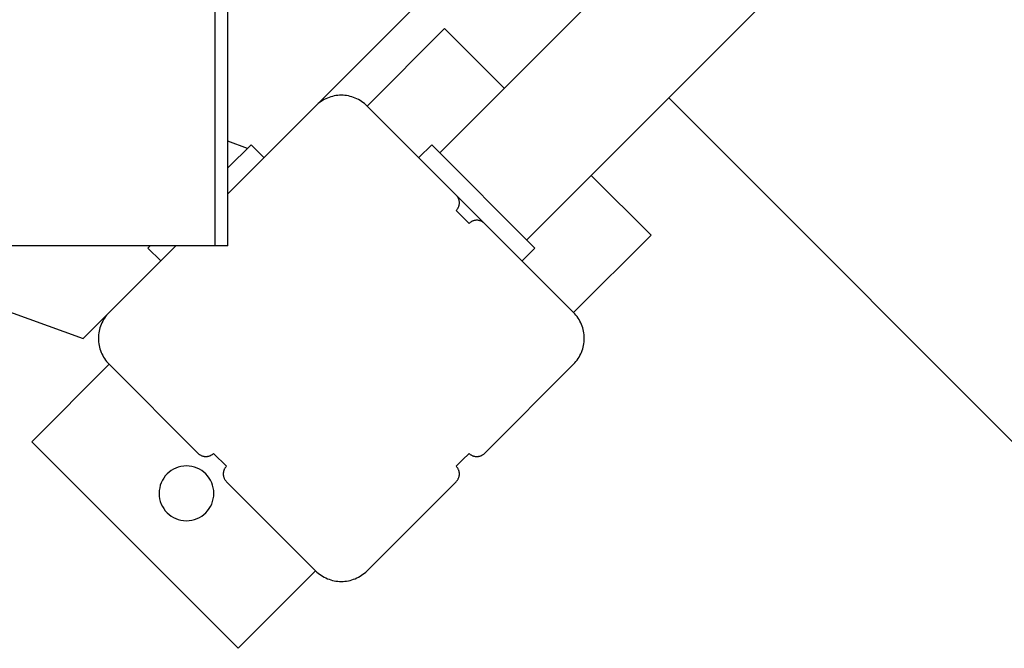
# Model space of a CAD drawing. Extents: x -45.5 to 45.5, y -78.1 to 20.3.
# Drawn here: x 5.4 to 8.1, y -16.8 to -15.1 of the extents above; entities that cross this region are included whole.
import ezdxf

# ---------------------------------------------------------------- set-up
doc = ezdxf.new("R2010")
doc.units = 0
doc.layers.get('0').update_dxf_attribs({"linetype": 'CONTINUOUS'})

msp = doc.modelspace()

# ---------------------------------------------------------------- linework, layer by layer
at = {"color": 0}
for points in [[(5.9698, -15.6783), (5.9698, -2.6783)], [(5.9698, -15.6783), (5.9698, -2.6783)], [(5.9698, -15.6783), (5.9698, -2.6783)], [(5.9698, -15.6783), (5.9698, -2.6783)], [(5.9698, -15.6783), (5.9698, -2.6783)], [(5.9698, -15.6783), (5.9698, -2.6783)], [(5.9698, -15.6783), (5.9698, -2.6783)], [(5.9698, -15.6783), (5.9698, -2.6783)], [(5.9698, -15.6783), (5.9698, -2.6783)], [(5.9698, -15.6783), (5.9698, -2.6783)], [(5.9698, -15.6783), (5.9698, -2.6783)], [(5.9698, -15.6783), (5.9698, -2.6783)], [(5.9698, -15.6783), (5.9698, -2.6783)], [(5.9698, -15.6783), (5.9698, -2.6783)], [(5.9698, -15.6783), (5.9698, -2.6783)], [(5.9698, -15.6783), (5.9698, -2.6783)], [(5.9698, -15.6783), (5.9698, -2.6783)], [(5.9698, -15.6783), (5.9698, -2.6783)], [(5.9698, -15.6783), (5.9698, -2.6783)], [(5.9698, -15.6783), (5.9698, -2.6783)], [(5.9698, -15.6783), (5.9698, -2.6783)], [(6.0045, -15.6783), (6.0045, -2.6783)], [(6.0045, -15.6783), (6.0045, -2.6783)], [(6.0045, -15.6783), (6.0045, -2.6783)], [(6.0045, -15.6783), (6.0045, -2.6783)], [(6.0045, -15.6783), (6.0045, -2.6783)], [(6.0045, -15.6783), (6.0045, -2.6783)], [(6.0045, -15.6783), (6.0045, -2.6783)], [(6.0045, -15.6783), (6.0045, -2.6783)], [(6.0045, -15.6783), (6.0045, -2.6783)], [(6.0045, -15.6783), (6.0045, -2.6783)], [(6.0045, -15.6783), (6.0045, -2.6783)], [(6.0045, -15.6783), (6.0045, -2.6783)], [(6.0045, -15.6783), (6.0045, -2.6783)], [(6.0045, -15.6783), (6.0045, -2.6783)], [(6.0045, -15.6783), (6.0045, -2.6783)], [(6.0045, -15.6783), (6.0045, -2.6783)], [(6.0045, -15.6783), (6.0045, -2.6783)], [(6.0045, -15.6783), (6.0045, -2.6783)], [(6.0045, -15.6783), (6.0045, -2.6783)], [(6.0045, -15.6783), (6.0045, -2.6783)], [(6.0045, -15.6783), (6.0045, -2.6783)], [(6.2446, -15.2954), (12.7499, -8.79)], [(6.2446, -15.2954), (12.7499, -8.79)], [(6.2446, -15.2954), (12.7499, -8.79)], [(6.2446, -15.2954), (12.7499, -8.79)], [(6.2446, -15.2954), (12.7499, -8.79)], [(6.2446, -15.2954), (12.7499, -8.79)], [(6.2446, -15.2954), (12.7499, -8.79)], [(6.2446, -15.2954), (12.7499, -8.79)], [(6.2446, -15.2954), (12.7499, -8.79)], [(6.2446, -15.2954), (12.7499, -8.79)], [(6.2446, -15.2954), (12.7499, -8.79)], [(6.2446, -15.2954), (12.7499, -8.79)], [(6.2446, -15.2954), (12.7499, -8.79)], [(6.2446, -15.2954), (12.7499, -8.79)], [(6.2446, -15.2954), (12.7499, -8.79)], [(6.2446, -15.2954), (12.7499, -8.79)], [(6.2446, -15.2954), (12.7499, -8.79)], [(6.2446, -15.2954), (12.7499, -8.79)], [(6.2446, -15.2954), (12.7499, -8.79)], [(6.2446, -15.2954), (12.7499, -8.79)], [(6.2446, -15.2954), (12.7499, -8.79)], [(6.5851, -15.4237), (12.8783, -9.1305)], [(6.5851, -15.4237), (12.8783, -9.1305)], [(6.5851, -15.4237), (12.8783, -9.1305)], [(6.5851, -15.4237), (12.8783, -9.1305)], [(6.5851, -15.4237), (12.8783, -9.1305)], [(6.5851, -15.4237), (12.8783, -9.1305)], [(6.5851, -15.4237), (12.8783, -9.1305)], [(6.5851, -15.4237), (12.8783, -9.1305)], [(6.5851, -15.4237), (12.8783, -9.1305)], [(6.5851, -15.4237), (12.8783, -9.1305)], [(6.5851, -15.4237), (12.8783, -9.1305)], [(6.5851, -15.4237), (12.8783, -9.1305)], [(6.5851, -15.4237), (12.8783, -9.1305)], [(6.5851, -15.4237), (12.8783, -9.1305)], [(6.5851, -15.4237), (12.8783, -9.1305)], [(6.5851, -15.4237), (12.8783, -9.1305)], [(6.5851, -15.4237), (12.8783, -9.1305)], [(6.5851, -15.4237), (12.8783, -9.1305)], [(6.5851, -15.4237), (12.8783, -9.1305)], [(6.5851, -15.4237), (12.8783, -9.1305)], [(6.5851, -15.4237), (12.8783, -9.1305)], [(6.8234, -15.662), (13.1166, -9.3688)], [(6.8234, -15.662), (13.1166, -9.3688)], [(6.8234, -15.662), (13.1166, -9.3688)], [(6.8234, -15.662), (13.1166, -9.3688)], [(6.8234, -15.662), (13.1166, -9.3688)], [(6.8234, -15.662), (13.1166, -9.3688)], [(6.8234, -15.662), (13.1166, -9.3688)], [(6.8234, -15.662), (13.1166, -9.3688)], [(6.8234, -15.662), (13.1166, -9.3688)], [(6.8234, -15.662), (13.1166, -9.3688)], [(6.8234, -15.662), (13.1166, -9.3688)], [(6.8234, -15.662), (13.1166, -9.3688)], [(6.8234, -15.662), (13.1166, -9.3688)], [(6.8234, -15.662), (13.1166, -9.3688)], [(6.8234, -15.662), (13.1166, -9.3688)], [(6.8234, -15.662), (13.1166, -9.3688)], [(6.8234, -15.662), (13.1166, -9.3688)], [(6.8234, -15.662), (13.1166, -9.3688)], [(6.8234, -15.662), (13.1166, -9.3688)], [(6.8234, -15.662), (13.1166, -9.3688)], [(6.8234, -15.662), (13.1166, -9.3688)], [(6.5982, -15.0833), (6.386, -15.2954)], [(6.5982, -15.0833), (6.386, -15.2954)], [(6.5982, -15.0833), (6.386, -15.2954)], [(6.5982, -15.0833), (6.386, -15.2954)], [(6.5982, -15.0833), (6.386, -15.2954)], [(6.5982, -15.0833), (6.386, -15.2954)], [(6.5982, -15.0833), (6.386, -15.2954)], [(6.5982, -15.0833), (6.386, -15.2954)], [(6.5982, -15.0833), (6.386, -15.2954)], [(6.5982, -15.0833), (6.386, -15.2954)], [(6.5982, -15.0833), (6.386, -15.2954)], [(6.5982, -15.0833), (6.386, -15.2954)], [(6.5982, -15.0833), (6.386, -15.2954)], [(6.5982, -15.0833), (6.386, -15.2954)], [(6.5982, -15.0833), (6.386, -15.2954)], [(6.5982, -15.0833), (6.386, -15.2954)], [(6.5982, -15.0833), (6.386, -15.2954)], [(6.5982, -15.0833), (6.386, -15.2954)], [(6.5982, -15.0833), (6.386, -15.2954)], [(6.5982, -15.0833), (6.386, -15.2954)], [(6.5982, -15.0833), (6.386, -15.2954)], [(6.5982, -15.0833), (6.5982, -15.0833)], [(6.5982, -15.0833), (6.7619, -15.247)], [(6.5982, -15.0833), (6.7619, -15.247)], [(6.5982, -15.0833), (6.7619, -15.247)], [(6.5982, -15.0833), (6.7619, -15.247)], [(6.5982, -15.0833), (6.7619, -15.247)], [(6.5982, -15.0833), (6.7619, -15.247)], [(6.5982, -15.0833), (6.7619, -15.247)], [(6.5982, -15.0833), (6.7619, -15.247)], [(6.5982, -15.0833), (6.7619, -15.247)], [(6.5982, -15.0833), (6.7619, -15.247)], [(6.5982, -15.0833), (6.7619, -15.247)], [(6.5982, -15.0833), (6.7619, -15.247)], [(6.5982, -15.0833), (6.7619, -15.247)], [(6.5982, -15.0833), (6.7619, -15.247)], [(6.5982, -15.0833), (6.7619, -15.247)], [(6.5982, -15.0833), (6.7619, -15.247)], [(6.5982, -15.0833), (6.7619, -15.247)], [(6.5982, -15.0833), (6.7619, -15.247)], [(6.5982, -15.0833), (6.7619, -15.247)], [(6.5982, -15.0833), (6.7619, -15.247)], [(6.5982, -15.0833), (6.7619, -15.247)], [(6.5982, -15.0833), (6.5982, -15.0833)], [(6.386, -15.2954), (6.386, -15.2954), (6.3822, -15.2919), (6.3785, -15.2887), (6.3745, -15.2856), (6.3706, -15.2828), (6.3664, -15.2801), (6.3622, -15.2777), (6.3578, -15.2755), (6.3535, -15.2736), (6.3488, -15.2717), (6.3442, -15.2702), (6.3394, -15.2689), (6.3348, -15.2679), (6.3298, -15.267), (6.325, -15.2665), (6.3201, -15.2661), (6.3153, -15.2661), (6.3153, -15.2661), (6.3102, -15.2661), (6.3053, -15.2665), (6.3004, -15.267), (6.2956, -15.2679), (6.2908, -15.2689), (6.2861, -15.2702), (6.2815, -15.2717), (6.277, -15.2736), (6.2725, -15.2755), (6.2681, -15.2777), (6.2639, -15.2801), (6.2598, -15.2828), (6.2557, -15.2856), (6.2518, -15.2887), (6.2481, -15.2919), (6.2446, -15.2954)], [(6.7619, -15.247), (6.7619, -15.247)], [(6.0045, -15.5355), (6.2446, -15.2954)], [(6.0045, -15.5355), (6.2446, -15.2954)], [(6.0045, -15.5355), (6.2446, -15.2954)], [(6.0045, -15.5355), (6.2446, -15.2954)], [(6.0045, -15.5355), (6.2446, -15.2954)], [(6.0045, -15.5355), (6.2446, -15.2954)], [(6.0045, -15.5355), (6.2446, -15.2954)], [(6.0045, -15.5355), (6.2446, -15.2954)], [(6.0045, -15.5355), (6.2446, -15.2954)], [(6.0045, -15.5355), (6.2446, -15.2954)], [(6.0045, -15.5355), (6.2446, -15.2954)], [(6.0045, -15.5355), (6.2446, -15.2954)], [(6.0045, -15.5355), (6.2446, -15.2954)], [(6.0045, -15.5355), (6.2446, -15.2954)], [(6.0045, -15.5355), (6.2446, -15.2954)], [(6.0045, -15.5355), (6.2446, -15.2954)], [(6.0045, -15.5355), (6.2446, -15.2954)], [(6.0045, -15.5355), (6.2446, -15.2954)], [(6.0045, -15.5355), (6.2446, -15.2954)], [(6.0045, -15.5355), (6.2446, -15.2954)], [(6.0045, -15.5355), (6.2446, -15.2954)], [(6.2446, -15.2954), (6.2446, -15.2954)], [(6.2446, -15.2954), (6.2446, -15.2954)], [(6.386, -15.2954), (6.386, -15.2954)], [(6.386, -15.2954), (6.63, -15.5394)], [(6.386, -15.2954), (6.63, -15.5394)], [(6.386, -15.2954), (6.63, -15.5394)], [(6.386, -15.2954), (6.63, -15.5394)], [(6.386, -15.2954), (6.63, -15.5394)], [(6.386, -15.2954), (6.63, -15.5394)], [(6.386, -15.2954), (6.63, -15.5394)], [(6.386, -15.2954), (6.63, -15.5394)], [(6.386, -15.2954), (6.63, -15.5394)], [(6.386, -15.2954), (6.63, -15.5394)], [(6.386, -15.2954), (6.63, -15.5394)], [(6.386, -15.2954), (6.63, -15.5394)], [(6.386, -15.2954), (6.63, -15.5394)], [(6.386, -15.2954), (6.63, -15.5394)], [(6.386, -15.2954), (6.63, -15.5394)], [(6.386, -15.2954), (6.63, -15.5394)], [(6.386, -15.2954), (6.63, -15.5394)], [(6.386, -15.2954), (6.63, -15.5394)], [(6.386, -15.2954), (6.63, -15.5394)], [(6.386, -15.2954), (6.63, -15.5394)], [(6.386, -15.2954), (6.63, -15.5394)], [(6.386, -15.2954), (6.386, -15.2954)], [(7.2123, -15.2731), (7.2123, -15.2731)], [(7.2123, -15.2731), (8.3215, -16.3824)], [(7.2123, -15.2731), (8.3215, -16.3824)], [(7.2123, -15.2731), (8.3215, -16.3824)], [(7.2123, -15.2731), (8.3215, -16.3824)], [(7.2123, -15.2731), (8.3215, -16.3824)], [(7.2123, -15.2731), (8.3215, -16.3824)], [(7.2123, -15.2731), (8.3215, -16.3824)], [(7.2123, -15.2731), (8.3215, -16.3824)], [(7.2123, -15.2731), (8.3215, -16.3824)], [(7.2123, -15.2731), (8.3215, -16.3824)], [(7.2123, -15.2731), (8.3215, -16.3824)], [(7.2123, -15.2731), (8.3215, -16.3824)], [(7.2123, -15.2731), (8.3215, -16.3824)], [(7.2123, -15.2731), (8.3215, -16.3824)], [(7.2123, -15.2731), (8.3215, -16.3824)], [(7.2123, -15.2731), (8.3215, -16.3824)], [(7.2123, -15.2731), (8.3215, -16.3824)], [(7.2123, -15.2731), (8.3215, -16.3824)], [(7.2123, -15.2731), (8.3215, -16.3824)], [(7.2123, -15.2731), (8.3215, -16.3824)], [(7.2123, -15.2731), (8.3215, -16.3824)], [(6.0045, -15.392), (6.0045, -15.392)], [(6.0578, -15.4114), (6.0045, -15.392)], [(6.0578, -15.4114), (6.0045, -15.392)], [(6.0578, -15.4114), (6.0045, -15.392)], [(6.0578, -15.4114), (6.0045, -15.392)], [(6.0578, -15.4114), (6.0045, -15.392)], [(6.0578, -15.4114), (6.0045, -15.392)], [(6.0578, -15.4114), (6.0045, -15.392)], [(6.0578, -15.4114), (6.0045, -15.392)], [(6.0578, -15.4114), (6.0045, -15.392)], [(6.0578, -15.4114), (6.0045, -15.392)], [(6.0578, -15.4114), (6.0045, -15.392)], [(6.0578, -15.4114), (6.0045, -15.392)], [(6.0578, -15.4114), (6.0045, -15.392)], [(6.0578, -15.4114), (6.0045, -15.392)], [(6.0578, -15.4114), (6.0045, -15.392)], [(6.0578, -15.4114), (6.0045, -15.392)], [(6.0578, -15.4114), (6.0045, -15.392)], [(6.0578, -15.4114), (6.0045, -15.392)], [(6.0578, -15.4114), (6.0045, -15.392)], [(6.0578, -15.4114), (6.0045, -15.392)], [(6.0578, -15.4114), (6.0045, -15.392)], [(6.0678, -15.4015), (6.0045, -15.4648)], [(6.0678, -15.4015), (6.0045, -15.4648)], [(6.0678, -15.4015), (6.0045, -15.4648)], [(6.0678, -15.4015), (6.0045, -15.4648)], [(6.0678, -15.4015), (6.0045, -15.4648)], [(6.0678, -15.4015), (6.0045, -15.4648)], [(6.0678, -15.4015), (6.0045, -15.4648)], [(6.0678, -15.4015), (6.0045, -15.4648)], [(6.0678, -15.4015), (6.0045, -15.4648)], [(6.0678, -15.4015), (6.0045, -15.4648)], [(6.0678, -15.4015), (6.0045, -15.4648)], [(6.0678, -15.4015), (6.0045, -15.4648)], [(6.0678, -15.4015), (6.0045, -15.4648)], [(6.0678, -15.4015), (6.0045, -15.4648)], [(6.0678, -15.4015), (6.0045, -15.4648)], [(6.0678, -15.4015), (6.0045, -15.4648)], [(6.0678, -15.4015), (6.0045, -15.4648)], [(6.0678, -15.4015), (6.0045, -15.4648)], [(6.0678, -15.4015), (6.0045, -15.4648)], [(6.0678, -15.4015), (6.0045, -15.4648)], [(6.0678, -15.4015), (6.0045, -15.4648)], [(6.0678, -15.4015), (6.0678, -15.4015)], [(6.0678, -15.4015), (6.1032, -15.4368)], [(6.0678, -15.4015), (6.1032, -15.4368)], [(6.0678, -15.4015), (6.1032, -15.4368)], [(6.0678, -15.4015), (6.1032, -15.4368)], [(6.0678, -15.4015), (6.1032, -15.4368)], [(6.0678, -15.4015), (6.1032, -15.4368)], [(6.0678, -15.4015), (6.1032, -15.4368)], [(6.0678, -15.4015), (6.1032, -15.4368)], [(6.0678, -15.4015), (6.1032, -15.4368)], [(6.0678, -15.4015), (6.1032, -15.4368)], [(6.0678, -15.4015), (6.1032, -15.4368)], [(6.0678, -15.4015), (6.1032, -15.4368)], [(6.0678, -15.4015), (6.1032, -15.4368)], [(6.0678, -15.4015), (6.1032, -15.4368)], [(6.0678, -15.4015), (6.1032, -15.4368)], [(6.0678, -15.4015), (6.1032, -15.4368)], [(6.0678, -15.4015), (6.1032, -15.4368)], [(6.0678, -15.4015), (6.1032, -15.4368)], [(6.0678, -15.4015), (6.1032, -15.4368)], [(6.0678, -15.4015), (6.1032, -15.4368)], [(6.0678, -15.4015), (6.1032, -15.4368)], [(6.0678, -15.4015), (6.0678, -15.4015)], [(6.5274, -15.4368), (6.5628, -15.4015)], [(6.5274, -15.4368), (6.5628, -15.4015)], [(6.5274, -15.4368), (6.5628, -15.4015)], [(6.5274, -15.4368), (6.5628, -15.4015)], [(6.5274, -15.4368), (6.5628, -15.4015)], [(6.5274, -15.4368), (6.5628, -15.4015)], [(6.5274, -15.4368), (6.5628, -15.4015)], [(6.5274, -15.4368), (6.5628, -15.4015)], [(6.5274, -15.4368), (6.5628, -15.4015)], [(6.5274, -15.4368), (6.5628, -15.4015)], [(6.5274, -15.4368), (6.5628, -15.4015)], [(6.5274, -15.4368), (6.5628, -15.4015)], [(6.5274, -15.4368), (6.5628, -15.4015)], [(6.5274, -15.4368), (6.5628, -15.4015)], [(6.5274, -15.4368), (6.5628, -15.4015)], [(6.5274, -15.4368), (6.5628, -15.4015)], [(6.5274, -15.4368), (6.5628, -15.4015)], [(6.5274, -15.4368), (6.5628, -15.4015)], [(6.5274, -15.4368), (6.5628, -15.4015)], [(6.5274, -15.4368), (6.5628, -15.4015)], [(6.5274, -15.4368), (6.5628, -15.4015)], [(6.5628, -15.4015), (6.5628, -15.4015)], [(6.5628, -15.4015), (6.5628, -15.4015)], [(6.8456, -15.6843), (6.5628, -15.4015)], [(6.8456, -15.6843), (6.5628, -15.4015)], [(6.8456, -15.6843), (6.5628, -15.4015)], [(6.8456, -15.6843), (6.5628, -15.4015)], [(6.8456, -15.6843), (6.5628, -15.4015)], [(6.8456, -15.6843), (6.5628, -15.4015)], [(6.8456, -15.6843), (6.5628, -15.4015)], [(6.8456, -15.6843), (6.5628, -15.4015)], [(6.8456, -15.6843), (6.5628, -15.4015)], [(6.8456, -15.6843), (6.5628, -15.4015)], [(6.8456, -15.6843), (6.5628, -15.4015)], [(6.8456, -15.6843), (6.5628, -15.4015)], [(6.8456, -15.6843), (6.5628, -15.4015)], [(6.8456, -15.6843), (6.5628, -15.4015)], [(6.8456, -15.6843), (6.5628, -15.4015)], [(6.8456, -15.6843), (6.5628, -15.4015)], [(6.8456, -15.6843), (6.5628, -15.4015)], [(6.8456, -15.6843), (6.5628, -15.4015)], [(6.8456, -15.6843), (6.5628, -15.4015)], [(6.8456, -15.6843), (6.5628, -15.4015)], [(6.8456, -15.6843), (6.5628, -15.4015)], [(6.0578, -15.4114), (6.0578, -15.4114)], [(6.5851, -15.4237), (6.5851, -15.4237)], [(6.1032, -15.4368), (6.1032, -15.4368)], [(6.5274, -15.4368), (6.5274, -15.4368)], [(6.0045, -15.4648), (6.0045, -15.4648)], [(7.0001, -15.4853), (7.0001, -15.4853)], [(7.0001, -15.4853), (7.1638, -15.649)], [(7.0001, -15.4853), (7.1638, -15.649)], [(7.0001, -15.4853), (7.1638, -15.649)], [(7.0001, -15.4853), (7.1638, -15.649)], [(7.0001, -15.4853), (7.1638, -15.649)], [(7.0001, -15.4853), (7.1638, -15.649)], [(7.0001, -15.4853), (7.1638, -15.649)], [(7.0001, -15.4853), (7.1638, -15.649)], [(7.0001, -15.4853), (7.1638, -15.649)], [(7.0001, -15.4853), (7.1638, -15.649)], [(7.0001, -15.4853), (7.1638, -15.649)], [(7.0001, -15.4853), (7.1638, -15.649)], [(7.0001, -15.4853), (7.1638, -15.649)], [(7.0001, -15.4853), (7.1638, -15.649)], [(7.0001, -15.4853), (7.1638, -15.649)], [(7.0001, -15.4853), (7.1638, -15.649)], [(7.0001, -15.4853), (7.1638, -15.649)], [(7.0001, -15.4853), (7.1638, -15.649)], [(7.0001, -15.4853), (7.1638, -15.649)], [(7.0001, -15.4853), (7.1638, -15.649)], [(7.0001, -15.4853), (7.1638, -15.649)], [(6.0045, -15.5355), (6.0045, -15.5355)], [(6.63, -15.5818), (6.63, -15.5818), (6.6309, -15.5806), (6.6319, -15.5794), (6.6328, -15.5782), (6.6337, -15.5771), (6.6343, -15.5757), (6.6351, -15.5745), (6.6357, -15.5732), (6.6365, -15.572), (6.6368, -15.5705), (6.6374, -15.5691), (6.6377, -15.5676), (6.6382, -15.5663), (6.6383, -15.5648), (6.6386, -15.5633), (6.6386, -15.5618), (6.6388, -15.5606), (6.6388, -15.5606), (6.6386, -15.5591), (6.6386, -15.5576), (6.6383, -15.5561), (6.6382, -15.5546), (6.6377, -15.5531), (6.6374, -15.5517), (6.6368, -15.5502), (6.6365, -15.549), (6.6357, -15.5475), (6.6351, -15.5463), (6.6343, -15.545), (6.6337, -15.5438), (6.6328, -15.5426), (6.6319, -15.5414), (6.6309, -15.5402), (6.63, -15.5393)], [(6.63, -15.5394), (6.63, -15.5394)], [(6.63, -15.5394), (6.63, -15.5394)], [(6.7078, -15.6171), (6.63, -15.5394)], [(6.7078, -15.6171), (6.63, -15.5394)], [(6.7078, -15.6171), (6.63, -15.5394)], [(6.7078, -15.6171), (6.63, -15.5394)], [(6.7078, -15.6171), (6.63, -15.5394)], [(6.7078, -15.6171), (6.63, -15.5394)], [(6.7078, -15.6171), (6.63, -15.5394)], [(6.7078, -15.6171), (6.63, -15.5394)], [(6.7078, -15.6171), (6.63, -15.5394)], [(6.7078, -15.6171), (6.63, -15.5394)], [(6.7078, -15.6171), (6.63, -15.5394)], [(6.7078, -15.6171), (6.63, -15.5394)], [(6.7078, -15.6171), (6.63, -15.5394)], [(6.7078, -15.6171), (6.63, -15.5394)], [(6.7078, -15.6171), (6.63, -15.5394)], [(6.7078, -15.6171), (6.63, -15.5394)], [(6.7078, -15.6171), (6.63, -15.5394)], [(6.7078, -15.6171), (6.63, -15.5394)], [(6.7078, -15.6171), (6.63, -15.5394)], [(6.7078, -15.6171), (6.63, -15.5394)], [(6.7078, -15.6171), (6.63, -15.5394)], [(6.63, -15.5818), (6.63, -15.5818)], [(6.63, -15.5818), (6.6653, -15.6171)], [(6.63, -15.5818), (6.6653, -15.6171)], [(6.63, -15.5818), (6.6653, -15.6171)], [(6.63, -15.5818), (6.6653, -15.6171)], [(6.63, -15.5818), (6.6653, -15.6171)], [(6.63, -15.5818), (6.6653, -15.6171)], [(6.63, -15.5818), (6.6653, -15.6171)], [(6.63, -15.5818), (6.6653, -15.6171)], [(6.63, -15.5818), (6.6653, -15.6171)], [(6.63, -15.5818), (6.6653, -15.6171)], [(6.63, -15.5818), (6.6653, -15.6171)], [(6.63, -15.5818), (6.6653, -15.6171)], [(6.63, -15.5818), (6.6653, -15.6171)], [(6.63, -15.5818), (6.6653, -15.6171)], [(6.63, -15.5818), (6.6653, -15.6171)], [(6.63, -15.5818), (6.6653, -15.6171)], [(6.63, -15.5818), (6.6653, -15.6171)], [(6.63, -15.5818), (6.6653, -15.6171)], [(6.63, -15.5818), (6.6653, -15.6171)], [(6.63, -15.5818), (6.6653, -15.6171)], [(6.63, -15.5818), (6.6653, -15.6171)], [(6.7078, -15.6171), (6.7078, -15.6171), (6.7066, -15.6159), (6.7054, -15.615), (6.7042, -15.6141), (6.7031, -15.6133), (6.7017, -15.6124), (6.7005, -15.6117), (6.6992, -15.6111), (6.698, -15.6106), (6.6965, -15.61), (6.6951, -15.6095), (6.6936, -15.6091), (6.6923, -15.6088), (6.6908, -15.6085), (6.6893, -15.6084), (6.6878, -15.6083), (6.6865, -15.6083), (6.6865, -15.6083), (6.685, -15.6083), (6.6835, -15.6084), (6.682, -15.6085), (6.6805, -15.6088), (6.679, -15.6091), (6.6777, -15.6095), (6.6762, -15.61), (6.675, -15.6106), (6.6735, -15.6111), (6.6723, -15.6117), (6.671, -15.6124), (6.6698, -15.6133), (6.6686, -15.6141), (6.6674, -15.615), (6.6662, -15.6159), (6.6653, -15.6171)], [(6.6653, -15.6171), (6.6653, -15.6171)], [(6.7078, -15.6171), (6.7078, -15.6171)], [(6.7078, -15.6171), (6.9517, -15.8611)], [(6.7078, -15.6171), (6.9517, -15.8611)], [(6.7078, -15.6171), (6.9517, -15.8611)], [(6.7078, -15.6171), (6.9517, -15.8611)], [(6.7078, -15.6171), (6.9517, -15.8611)], [(6.7078, -15.6171), (6.9517, -15.8611)], [(6.7078, -15.6171), (6.9517, -15.8611)], [(6.7078, -15.6171), (6.9517, -15.8611)], [(6.7078, -15.6171), (6.9517, -15.8611)], [(6.7078, -15.6171), (6.9517, -15.8611)], [(6.7078, -15.6171), (6.9517, -15.8611)], [(6.7078, -15.6171), (6.9517, -15.8611)], [(6.7078, -15.6171), (6.9517, -15.8611)], [(6.7078, -15.6171), (6.9517, -15.8611)], [(6.7078, -15.6171), (6.9517, -15.8611)], [(6.7078, -15.6171), (6.9517, -15.8611)], [(6.7078, -15.6171), (6.9517, -15.8611)], [(6.7078, -15.6171), (6.9517, -15.8611)], [(6.7078, -15.6171), (6.9517, -15.8611)], [(6.7078, -15.6171), (6.9517, -15.8611)], [(6.7078, -15.6171), (6.9517, -15.8611)], [(6.7078, -15.6171), (6.7078, -15.6171)], [(6.8234, -15.662), (6.8234, -15.662)], [(6.9517, -15.8611), (7.1638, -15.649)], [(6.9517, -15.8611), (7.1638, -15.649)], [(6.9517, -15.8611), (7.1638, -15.649)], [(6.9517, -15.8611), (7.1638, -15.649)], [(6.9517, -15.8611), (7.1638, -15.649)], [(6.9517, -15.8611), (7.1638, -15.649)], [(6.9517, -15.8611), (7.1638, -15.649)], [(6.9517, -15.8611), (7.1638, -15.649)], [(6.9517, -15.8611), (7.1638, -15.649)], [(6.9517, -15.8611), (7.1638, -15.649)], [(6.9517, -15.8611), (7.1638, -15.649)], [(6.9517, -15.8611), (7.1638, -15.649)], [(6.9517, -15.8611), (7.1638, -15.649)], [(6.9517, -15.8611), (7.1638, -15.649)], [(6.9517, -15.8611), (7.1638, -15.649)], [(6.9517, -15.8611), (7.1638, -15.649)], [(6.9517, -15.8611), (7.1638, -15.649)], [(6.9517, -15.8611), (7.1638, -15.649)], [(6.9517, -15.8611), (7.1638, -15.649)], [(6.9517, -15.8611), (7.1638, -15.649)], [(6.9517, -15.8611), (7.1638, -15.649)], [(7.1638, -15.649), (7.1638, -15.649)], [(7.1638, -15.649), (7.1638, -15.649)], [(4.9054, -15.6783), (5.6082, -15.9318)], [(4.9054, -15.6783), (5.6082, -15.9318)], [(4.9054, -15.6783), (5.6082, -15.9318)], [(4.9054, -15.6783), (5.6082, -15.9318)], [(4.9054, -15.6783), (5.6082, -15.9318)], [(4.9054, -15.6783), (5.6082, -15.9318)], [(4.9054, -15.6783), (5.6082, -15.9318)], [(4.9054, -15.6783), (5.6082, -15.9318)], [(4.9054, -15.6783), (5.6082, -15.9318)], [(4.9054, -15.6783), (5.6082, -15.9318)], [(4.9054, -15.6783), (5.6082, -15.9318)], [(4.9054, -15.6783), (5.6082, -15.9318)], [(4.9054, -15.6783), (5.6082, -15.9318)], [(4.9054, -15.6783), (5.6082, -15.9318)], [(4.9054, -15.6783), (5.6082, -15.9318)], [(4.9054, -15.6783), (5.6082, -15.9318)], [(4.9054, -15.6783), (5.6082, -15.9318)], [(4.9054, -15.6783), (5.6082, -15.9318)], [(4.9054, -15.6783), (5.6082, -15.9318)], [(4.9054, -15.6783), (5.6082, -15.9318)], [(4.9054, -15.6783), (5.6082, -15.9318)], [(5.9698, -15.6783), (5.2498, -15.6783)], [(5.9698, -15.6783), (5.2498, -15.6783)], [(5.9698, -15.6783), (5.2498, -15.6783)], [(5.9698, -15.6783), (5.2498, -15.6783)], [(5.9698, -15.6783), (5.2498, -15.6783)], [(5.9698, -15.6783), (5.2498, -15.6783)], [(5.9698, -15.6783), (5.2498, -15.6783)], [(5.9698, -15.6783), (5.2498, -15.6783)], [(5.9698, -15.6783), (5.2498, -15.6783)], [(5.9698, -15.6783), (5.2498, -15.6783)], [(5.9698, -15.6783), (5.2498, -15.6783)], [(5.9698, -15.6783), (5.2498, -15.6783)], [(5.9698, -15.6783), (5.2498, -15.6783)], [(5.9698, -15.6783), (5.2498, -15.6783)], [(5.9698, -15.6783), (5.2498, -15.6783)], [(5.9698, -15.6783), (5.2498, -15.6783)], [(5.9698, -15.6783), (5.2498, -15.6783)], [(5.9698, -15.6783), (5.2498, -15.6783)], [(5.9698, -15.6783), (5.2498, -15.6783)], [(5.9698, -15.6783), (5.2498, -15.6783)], [(5.9698, -15.6783), (5.2498, -15.6783)], [(5.6789, -15.8611), (5.8617, -15.6783)], [(5.6789, -15.8611), (5.8617, -15.6783)], [(5.6789, -15.8611), (5.8617, -15.6783)], [(5.6789, -15.8611), (5.8617, -15.6783)], [(5.6789, -15.8611), (5.8617, -15.6783)], [(5.6789, -15.8611), (5.8617, -15.6783)], [(5.6789, -15.8611), (5.8617, -15.6783)], [(5.6789, -15.8611), (5.8617, -15.6783)], [(5.6789, -15.8611), (5.8617, -15.6783)], [(5.6789, -15.8611), (5.8617, -15.6783)], [(5.6789, -15.8611), (5.8617, -15.6783)], [(5.6789, -15.8611), (5.8617, -15.6783)], [(5.6789, -15.8611), (5.8617, -15.6783)], [(5.6789, -15.8611), (5.8617, -15.6783)], [(5.6789, -15.8611), (5.8617, -15.6783)], [(5.6789, -15.8611), (5.8617, -15.6783)], [(5.6789, -15.8611), (5.8617, -15.6783)], [(5.6789, -15.8611), (5.8617, -15.6783)], [(5.6789, -15.8611), (5.8617, -15.6783)], [(5.6789, -15.8611), (5.8617, -15.6783)], [(5.6789, -15.8611), (5.8617, -15.6783)], [(5.791, -15.6783), (5.785, -15.6843)], [(5.791, -15.6783), (5.785, -15.6843)], [(5.791, -15.6783), (5.785, -15.6843)], [(5.791, -15.6783), (5.785, -15.6843)], [(5.791, -15.6783), (5.785, -15.6843)], [(5.791, -15.6783), (5.785, -15.6843)], [(5.791, -15.6783), (5.785, -15.6843)], [(5.791, -15.6783), (5.785, -15.6843)], [(5.791, -15.6783), (5.785, -15.6843)], [(5.791, -15.6783), (5.785, -15.6843)], [(5.791, -15.6783), (5.785, -15.6843)], [(5.791, -15.6783), (5.785, -15.6843)], [(5.791, -15.6783), (5.785, -15.6843)], [(5.791, -15.6783), (5.785, -15.6843)], [(5.791, -15.6783), (5.785, -15.6843)], [(5.791, -15.6783), (5.785, -15.6843)], [(5.791, -15.6783), (5.785, -15.6843)], [(5.791, -15.6783), (5.785, -15.6843)], [(5.791, -15.6783), (5.785, -15.6843)], [(5.791, -15.6783), (5.785, -15.6843)], [(5.791, -15.6783), (5.785, -15.6843)], [(5.785, -15.6843), (5.785, -15.6843)], [(5.785, -15.6843), (5.8203, -15.7197)], [(5.785, -15.6843), (5.8203, -15.7197)], [(5.785, -15.6843), (5.8203, -15.7197)], [(5.785, -15.6843), (5.8203, -15.7197)], [(5.785, -15.6843), (5.8203, -15.7197)], [(5.785, -15.6843), (5.8203, -15.7197)], [(5.785, -15.6843), (5.8203, -15.7197)], [(5.785, -15.6843), (5.8203, -15.7197)], [(5.785, -15.6843), (5.8203, -15.7197)], [(5.785, -15.6843), (5.8203, -15.7197)], [(5.785, -15.6843), (5.8203, -15.7197)], [(5.785, -15.6843), (5.8203, -15.7197)], [(5.785, -15.6843), (5.8203, -15.7197)], [(5.785, -15.6843), (5.8203, -15.7197)], [(5.785, -15.6843), (5.8203, -15.7197)], [(5.785, -15.6843), (5.8203, -15.7197)], [(5.785, -15.6843), (5.8203, -15.7197)], [(5.785, -15.6843), (5.8203, -15.7197)], [(5.785, -15.6843), (5.8203, -15.7197)], [(5.785, -15.6843), (5.8203, -15.7197)], [(5.785, -15.6843), (5.8203, -15.7197)], [(5.785, -15.6843), (5.785, -15.6843)], [(5.791, -15.6783), (5.791, -15.6783)], [(5.8617, -15.6783), (5.8617, -15.6783)], [(5.9698, -15.6783), (5.9698, -15.6783)], [(5.9698, -15.6783), (5.9698, -15.6783)], [(6.0045, -15.6783), (5.9698, -15.6783)], [(6.0045, -15.6783), (5.9698, -15.6783)], [(6.0045, -15.6783), (5.9698, -15.6783)], [(6.0045, -15.6783), (5.9698, -15.6783)], [(6.0045, -15.6783), (5.9698, -15.6783)], [(6.0045, -15.6783), (5.9698, -15.6783)], [(6.0045, -15.6783), (5.9698, -15.6783)], [(6.0045, -15.6783), (5.9698, -15.6783)], [(6.0045, -15.6783), (5.9698, -15.6783)], [(6.0045, -15.6783), (5.9698, -15.6783)], [(6.0045, -15.6783), (5.9698, -15.6783)], [(6.0045, -15.6783), (5.9698, -15.6783)], [(6.0045, -15.6783), (5.9698, -15.6783)], [(6.0045, -15.6783), (5.9698, -15.6783)], [(6.0045, -15.6783), (5.9698, -15.6783)], [(6.0045, -15.6783), (5.9698, -15.6783)], [(6.0045, -15.6783), (5.9698, -15.6783)], [(6.0045, -15.6783), (5.9698, -15.6783)], [(6.0045, -15.6783), (5.9698, -15.6783)], [(6.0045, -15.6783), (5.9698, -15.6783)], [(6.0045, -15.6783), (5.9698, -15.6783)], [(5.9698, -15.6783), (5.9698, -15.6783)], [(6.0045, -15.6783), (6.0045, -15.6783)], [(6.0045, -15.6783), (6.0045, -15.6783)], [(6.8103, -15.7197), (6.8456, -15.6843)], [(6.8103, -15.7197), (6.8456, -15.6843)], [(6.8103, -15.7197), (6.8456, -15.6843)], [(6.8103, -15.7197), (6.8456, -15.6843)], [(6.8103, -15.7197), (6.8456, -15.6843)], [(6.8103, -15.7197), (6.8456, -15.6843)], [(6.8103, -15.7197), (6.8456, -15.6843)], [(6.8103, -15.7197), (6.8456, -15.6843)], [(6.8103, -15.7197), (6.8456, -15.6843)], [(6.8103, -15.7197), (6.8456, -15.6843)], [(6.8103, -15.7197), (6.8456, -15.6843)], [(6.8103, -15.7197), (6.8456, -15.6843)], [(6.8103, -15.7197), (6.8456, -15.6843)], [(6.8103, -15.7197), (6.8456, -15.6843)], [(6.8103, -15.7197), (6.8456, -15.6843)], [(6.8103, -15.7197), (6.8456, -15.6843)], [(6.8103, -15.7197), (6.8456, -15.6843)], [(6.8103, -15.7197), (6.8456, -15.6843)], [(6.8103, -15.7197), (6.8456, -15.6843)], [(6.8103, -15.7197), (6.8456, -15.6843)], [(6.8103, -15.7197), (6.8456, -15.6843)], [(6.8456, -15.6843), (6.8456, -15.6843)], [(6.8456, -15.6843), (6.8456, -15.6843)], [(5.8203, -15.7197), (5.8203, -15.7197)], [(6.8103, -15.7197), (6.8103, -15.7197)], [(5.6082, -15.9318), (5.6789, -15.8611)], [(5.6082, -15.9318), (5.6789, -15.8611)], [(5.6082, -15.9318), (5.6789, -15.8611)], [(5.6082, -15.9318), (5.6789, -15.8611)], [(5.6082, -15.9318), (5.6789, -15.8611)], [(5.6082, -15.9318), (5.6789, -15.8611)], [(5.6082, -15.9318), (5.6789, -15.8611)], [(5.6082, -15.9318), (5.6789, -15.8611)], [(5.6082, -15.9318), (5.6789, -15.8611)], [(5.6082, -15.9318), (5.6789, -15.8611)], [(5.6082, -15.9318), (5.6789, -15.8611)], [(5.6082, -15.9318), (5.6789, -15.8611)], [(5.6082, -15.9318), (5.6789, -15.8611)], [(5.6082, -15.9318), (5.6789, -15.8611)], [(5.6082, -15.9318), (5.6789, -15.8611)], [(5.6082, -15.9318), (5.6789, -15.8611)], [(5.6082, -15.9318), (5.6789, -15.8611)], [(5.6082, -15.9318), (5.6789, -15.8611)], [(5.6082, -15.9318), (5.6789, -15.8611)], [(5.6082, -15.9318), (5.6789, -15.8611)], [(5.6082, -15.9318), (5.6789, -15.8611)], [(5.6789, -15.8611), (5.6789, -15.8611), (5.6754, -15.8646), (5.6722, -15.8683), (5.6691, -15.8721), (5.6663, -15.8762), (5.6636, -15.8803), (5.6613, -15.8845), (5.6591, -15.8889), (5.6572, -15.8934), (5.6553, -15.8979), (5.6538, -15.9025), (5.6525, -15.9073), (5.6515, -15.9121), (5.6505, -15.9169), (5.65, -15.9218), (5.6496, -15.9267), (5.6496, -15.9318), (5.6496, -15.9318), (5.6496, -15.9366), (5.65, -15.9415), (5.6505, -15.9463), (5.6515, -15.9513), (5.6525, -15.9559), (5.6538, -15.9607), (5.6553, -15.9653), (5.6572, -15.97), (5.6591, -15.9743), (5.6613, -15.9787), (5.6636, -15.9829), (5.6663, -15.9871), (5.6691, -15.991), (5.6722, -15.995), (5.6754, -15.9987), (5.6789, -16.0025)], [(5.6789, -15.8611), (5.6789, -15.8611)], [(5.6789, -15.8611), (5.6789, -15.8611)], [(6.9517, -15.8611), (6.9517, -15.8611)], [(6.9517, -16.0025), (6.9517, -16.0025), (6.955, -15.9987), (6.9582, -15.995), (6.9612, -15.991), (6.9641, -15.9871), (6.9666, -15.9829), (6.969, -15.9787), (6.9712, -15.9743), (6.9733, -15.97), (6.9749, -15.9653), (6.9765, -15.9607), (6.9778, -15.9559), (6.979, -15.9513), (6.9797, -15.9463), (6.9804, -15.9415), (6.9808, -15.9366), (6.981, -15.9318), (6.981, -15.9318), (6.9808, -15.9267), (6.9804, -15.9218), (6.9797, -15.9169), (6.979, -15.9121), (6.9778, -15.9073), (6.9765, -15.9025), (6.9749, -15.8979), (6.9733, -15.8934), (6.9712, -15.8889), (6.969, -15.8845), (6.9666, -15.8803), (6.9641, -15.8762), (6.9612, -15.8721), (6.9582, -15.8683), (6.955, -15.8646), (6.9517, -15.8611)], [(6.9517, -15.8611), (6.9517, -15.8611)], [(5.6082, -15.9318), (5.6082, -15.9318)], [(5.6082, -15.9318), (5.6082, -15.9318)], [(5.6789, -16.0025), (5.4668, -16.2146)], [(5.6789, -16.0025), (5.4668, -16.2146)], [(5.6789, -16.0025), (5.4668, -16.2146)], [(5.6789, -16.0025), (5.4668, -16.2146)], [(5.6789, -16.0025), (5.4668, -16.2146)], [(5.6789, -16.0025), (5.4668, -16.2146)], [(5.6789, -16.0025), (5.4668, -16.2146)], [(5.6789, -16.0025), (5.4668, -16.2146)], [(5.6789, -16.0025), (5.4668, -16.2146)], [(5.6789, -16.0025), (5.4668, -16.2146)], [(5.6789, -16.0025), (5.4668, -16.2146)], [(5.6789, -16.0025), (5.4668, -16.2146)], [(5.6789, -16.0025), (5.4668, -16.2146)], [(5.6789, -16.0025), (5.4668, -16.2146)], [(5.6789, -16.0025), (5.4668, -16.2146)], [(5.6789, -16.0025), (5.4668, -16.2146)], [(5.6789, -16.0025), (5.4668, -16.2146)], [(5.6789, -16.0025), (5.4668, -16.2146)], [(5.6789, -16.0025), (5.4668, -16.2146)], [(5.6789, -16.0025), (5.4668, -16.2146)], [(5.6789, -16.0025), (5.4668, -16.2146)], [(5.6789, -16.0025), (5.6789, -16.0025)], [(5.9229, -16.2465), (5.6789, -16.0025)], [(5.9229, -16.2465), (5.6789, -16.0025)], [(5.9229, -16.2465), (5.6789, -16.0025)], [(5.9229, -16.2465), (5.6789, -16.0025)], [(5.9229, -16.2465), (5.6789, -16.0025)], [(5.9229, -16.2465), (5.6789, -16.0025)], [(5.9229, -16.2465), (5.6789, -16.0025)], [(5.9229, -16.2465), (5.6789, -16.0025)], [(5.9229, -16.2465), (5.6789, -16.0025)], [(5.9229, -16.2465), (5.6789, -16.0025)], [(5.9229, -16.2465), (5.6789, -16.0025)], [(5.9229, -16.2465), (5.6789, -16.0025)], [(5.9229, -16.2465), (5.6789, -16.0025)], [(5.9229, -16.2465), (5.6789, -16.0025)], [(5.9229, -16.2465), (5.6789, -16.0025)], [(5.9229, -16.2465), (5.6789, -16.0025)], [(5.9229, -16.2465), (5.6789, -16.0025)], [(5.9229, -16.2465), (5.6789, -16.0025)], [(5.9229, -16.2465), (5.6789, -16.0025)], [(5.9229, -16.2465), (5.6789, -16.0025)], [(5.9229, -16.2465), (5.6789, -16.0025)], [(5.6789, -16.0025), (5.6789, -16.0025)], [(6.9517, -16.0025), (6.7078, -16.2465)], [(6.9517, -16.0025), (6.7078, -16.2465)], [(6.9517, -16.0025), (6.7078, -16.2465)], [(6.9517, -16.0025), (6.7078, -16.2465)], [(6.9517, -16.0025), (6.7078, -16.2465)], [(6.9517, -16.0025), (6.7078, -16.2465)], [(6.9517, -16.0025), (6.7078, -16.2465)], [(6.9517, -16.0025), (6.7078, -16.2465)], [(6.9517, -16.0025), (6.7078, -16.2465)], [(6.9517, -16.0025), (6.7078, -16.2465)], [(6.9517, -16.0025), (6.7078, -16.2465)], [(6.9517, -16.0025), (6.7078, -16.2465)], [(6.9517, -16.0025), (6.7078, -16.2465)], [(6.9517, -16.0025), (6.7078, -16.2465)], [(6.9517, -16.0025), (6.7078, -16.2465)], [(6.9517, -16.0025), (6.7078, -16.2465)], [(6.9517, -16.0025), (6.7078, -16.2465)], [(6.9517, -16.0025), (6.7078, -16.2465)], [(6.9517, -16.0025), (6.7078, -16.2465)], [(6.9517, -16.0025), (6.7078, -16.2465)], [(6.9517, -16.0025), (6.7078, -16.2465)], [(6.9517, -16.0025), (6.9517, -16.0025)], [(5.4668, -16.2146), (5.4668, -16.2146)], [(5.4668, -16.2146), (5.4668, -16.2146)], [(5.4668, -16.2146), (6.0325, -16.7803)], [(5.4668, -16.2146), (6.0325, -16.7803)], [(5.4668, -16.2146), (6.0325, -16.7803)], [(5.4668, -16.2146), (6.0325, -16.7803)], [(5.4668, -16.2146), (6.0325, -16.7803)], [(5.4668, -16.2146), (6.0325, -16.7803)], [(5.4668, -16.2146), (6.0325, -16.7803)], [(5.4668, -16.2146), (6.0325, -16.7803)], [(5.4668, -16.2146), (6.0325, -16.7803)], [(5.4668, -16.2146), (6.0325, -16.7803)], [(5.4668, -16.2146), (6.0325, -16.7803)], [(5.4668, -16.2146), (6.0325, -16.7803)], [(5.4668, -16.2146), (6.0325, -16.7803)], [(5.4668, -16.2146), (6.0325, -16.7803)], [(5.4668, -16.2146), (6.0325, -16.7803)], [(5.4668, -16.2146), (6.0325, -16.7803)], [(5.4668, -16.2146), (6.0325, -16.7803)], [(5.4668, -16.2146), (6.0325, -16.7803)], [(5.4668, -16.2146), (6.0325, -16.7803)], [(5.4668, -16.2146), (6.0325, -16.7803)], [(5.4668, -16.2146), (6.0325, -16.7803)], [(5.9229, -16.2465), (5.9229, -16.2465)], [(5.9229, -16.2465), (5.9229, -16.2465), (5.9238, -16.2474), (5.925, -16.2484), (5.9262, -16.2492), (5.9274, -16.2501), (5.9286, -16.2507), (5.9299, -16.2515), (5.9311, -16.2521), (5.9326, -16.2529), (5.9338, -16.2532), (5.9353, -16.2538), (5.9366, -16.2541), (5.9381, -16.2546), (5.9396, -16.2547), (5.9411, -16.255), (5.9426, -16.255), (5.9441, -16.2552), (5.9441, -16.2552), (5.9453, -16.255), (5.9468, -16.255), (5.9483, -16.2547), (5.9498, -16.2546), (5.9511, -16.2541), (5.9526, -16.2538), (5.954, -16.2532), (5.9555, -16.2529), (5.9567, -16.2521), (5.958, -16.2515), (5.9592, -16.2507), (5.9606, -16.2501), (5.9618, -16.2492), (5.963, -16.2484), (5.9641, -16.2474), (5.9653, -16.2465)], [(5.9653, -16.2465), (5.9653, -16.2465)], [(6.0007, -16.2818), (5.9653, -16.2465)], [(6.0007, -16.2818), (5.9653, -16.2465)], [(6.0007, -16.2818), (5.9653, -16.2465)], [(6.0007, -16.2818), (5.9653, -16.2465)], [(6.0007, -16.2818), (5.9653, -16.2465)], [(6.0007, -16.2818), (5.9653, -16.2465)], [(6.0007, -16.2818), (5.9653, -16.2465)], [(6.0007, -16.2818), (5.9653, -16.2465)], [(6.0007, -16.2818), (5.9653, -16.2465)], [(6.0007, -16.2818), (5.9653, -16.2465)], [(6.0007, -16.2818), (5.9653, -16.2465)], [(6.0007, -16.2818), (5.9653, -16.2465)], [(6.0007, -16.2818), (5.9653, -16.2465)], [(6.0007, -16.2818), (5.9653, -16.2465)], [(6.0007, -16.2818), (5.9653, -16.2465)], [(6.0007, -16.2818), (5.9653, -16.2465)], [(6.0007, -16.2818), (5.9653, -16.2465)], [(6.0007, -16.2818), (5.9653, -16.2465)], [(6.0007, -16.2818), (5.9653, -16.2465)], [(6.0007, -16.2818), (5.9653, -16.2465)], [(6.0007, -16.2818), (5.9653, -16.2465)], [(6.6476, -16.2641), (6.63, -16.2818)], [(6.6476, -16.2641), (6.63, -16.2818)], [(6.6476, -16.2641), (6.63, -16.2818)], [(6.6476, -16.2641), (6.63, -16.2818)], [(6.6476, -16.2641), (6.63, -16.2818)], [(6.6476, -16.2641), (6.63, -16.2818)], [(6.6476, -16.2641), (6.63, -16.2818)], [(6.6476, -16.2641), (6.63, -16.2818)], [(6.6476, -16.2641), (6.63, -16.2818)], [(6.6476, -16.2641), (6.63, -16.2818)], [(6.6476, -16.2641), (6.63, -16.2818)], [(6.6476, -16.2641), (6.63, -16.2818)], [(6.6476, -16.2641), (6.63, -16.2818)], [(6.6476, -16.2641), (6.63, -16.2818)], [(6.6476, -16.2641), (6.63, -16.2818)], [(6.6476, -16.2641), (6.63, -16.2818)], [(6.6476, -16.2641), (6.63, -16.2818)], [(6.6476, -16.2641), (6.63, -16.2818)], [(6.6476, -16.2641), (6.63, -16.2818)], [(6.6476, -16.2641), (6.63, -16.2818)], [(6.6476, -16.2641), (6.63, -16.2818)], [(6.6653, -16.2465), (6.6476, -16.2641)], [(6.6653, -16.2465), (6.6476, -16.2641)], [(6.6653, -16.2465), (6.6476, -16.2641)], [(6.6653, -16.2465), (6.6476, -16.2641)], [(6.6653, -16.2465), (6.6476, -16.2641)], [(6.6653, -16.2465), (6.6476, -16.2641)], [(6.6653, -16.2465), (6.6476, -16.2641)], [(6.6653, -16.2465), (6.6476, -16.2641)], [(6.6653, -16.2465), (6.6476, -16.2641)], [(6.6653, -16.2465), (6.6476, -16.2641)], [(6.6653, -16.2465), (6.6476, -16.2641)], [(6.6653, -16.2465), (6.6476, -16.2641)], [(6.6653, -16.2465), (6.6476, -16.2641)], [(6.6653, -16.2465), (6.6476, -16.2641)], [(6.6653, -16.2465), (6.6476, -16.2641)], [(6.6653, -16.2465), (6.6476, -16.2641)], [(6.6653, -16.2465), (6.6476, -16.2641)], [(6.6653, -16.2465), (6.6476, -16.2641)], [(6.6653, -16.2465), (6.6476, -16.2641)], [(6.6653, -16.2465), (6.6476, -16.2641)], [(6.6653, -16.2465), (6.6476, -16.2641)], [(6.6476, -16.2641), (6.6476, -16.2641)], [(6.6476, -16.2641), (6.6476, -16.2641)], [(6.6653, -16.2465), (6.6653, -16.2465)], [(6.6653, -16.2465), (6.6653, -16.2465), (6.6662, -16.2474), (6.6674, -16.2484), (6.6686, -16.2492), (6.6698, -16.2501), (6.671, -16.2507), (6.6723, -16.2515), (6.6735, -16.2521), (6.675, -16.2529), (6.6762, -16.2532), (6.6777, -16.2538), (6.679, -16.2541), (6.6805, -16.2546), (6.682, -16.2547), (6.6835, -16.255), (6.685, -16.255), (6.6865, -16.2552), (6.6865, -16.2552), (6.6878, -16.255), (6.6893, -16.255), (6.6908, -16.2547), (6.6923, -16.2546), (6.6936, -16.2541), (6.6951, -16.2538), (6.6965, -16.2532), (6.698, -16.2529), (6.6992, -16.2521), (6.7005, -16.2515), (6.7017, -16.2507), (6.7031, -16.2501), (6.7042, -16.2492), (6.7054, -16.2484), (6.7066, -16.2474), (6.7078, -16.2465)], [(6.7078, -16.2465), (6.7078, -16.2465)], [(5.966, -16.3561), (5.966, -16.3561), (5.9655, -16.3483), (5.9644, -16.3409), (5.9625, -16.3336), (5.9601, -16.3268), (5.9568, -16.3201), (5.9531, -16.314), (5.9488, -16.3081), (5.944, -16.3029), (5.9386, -16.2979), (5.9328, -16.2937), (5.9266, -16.2898), (5.9201, -16.2868), (5.9131, -16.2843), (5.906, -16.2825), (5.8986, -16.2814), (5.8911, -16.2811), (5.8911, -16.2811), (5.8833, -16.2814), (5.8759, -16.2825), (5.8686, -16.2843), (5.8618, -16.2868), (5.8551, -16.2898), (5.849, -16.2937), (5.8431, -16.2979), (5.8379, -16.3029), (5.8329, -16.3081), (5.8287, -16.314), (5.8248, -16.3201), (5.8218, -16.3268), (5.8193, -16.3336), (5.8175, -16.3409), (5.8164, -16.3483), (5.8161, -16.3561), (5.8161, -16.3561), (5.8163, -16.3636), (5.8174, -16.3711), (5.8192, -16.3782), (5.8218, -16.3852), (5.8248, -16.3917), (5.8287, -16.3979), (5.8329, -16.4037), (5.8379, -16.4091), (5.8431, -16.4139), (5.8489, -16.4182), (5.855, -16.4219), (5.8617, -16.4252), (5.8685, -16.4276), (5.8758, -16.4295), (5.8832, -16.4306), (5.891, -16.4311), (5.891, -16.4311), (5.8985, -16.4306), (5.906, -16.4295), (5.9131, -16.4276), (5.9201, -16.4252), (5.9266, -16.4219), (5.9328, -16.4182), (5.9386, -16.4139), (5.944, -16.4091), (5.9488, -16.4037), (5.9531, -16.3979), (5.9568, -16.3917), (5.9601, -16.3852), (5.9625, -16.3782), (5.9644, -16.3711), (5.9655, -16.3636), (5.966, -16.3561)], [(6.0007, -16.2818), (6.0007, -16.2818), (5.9995, -16.2827), (5.9985, -16.2839), (5.9976, -16.2851), (5.9968, -16.2863), (5.9959, -16.2875), (5.9952, -16.2888), (5.9946, -16.29), (5.9941, -16.2915), (5.9935, -16.2927), (5.993, -16.2942), (5.9926, -16.2955), (5.9923, -16.297), (5.992, -16.2985), (5.9919, -16.3), (5.9919, -16.3015), (5.9919, -16.303), (5.9919, -16.303), (5.9919, -16.3043), (5.9919, -16.3058), (5.992, -16.3073), (5.9923, -16.3088), (5.9926, -16.3101), (5.993, -16.3116), (5.9935, -16.313), (5.9941, -16.3145), (5.9946, -16.3157), (5.9952, -16.317), (5.9959, -16.3182), (5.9968, -16.3196), (5.9976, -16.3207), (5.9985, -16.3219), (5.9995, -16.323), (6.0007, -16.3242)], [(5.9989, -16.2801), (5.9989, -16.2801), (5.9989, -16.2801), (5.9989, -16.2801), (5.9989, -16.2801), (5.9989, -16.2801), (5.9989, -16.2801), (5.9989, -16.2801), (5.9989, -16.2801), (5.9989, -16.2801), (5.9989, -16.2801), (5.9989, -16.2801), (5.9989, -16.28), (5.9989, -16.28), (5.9989, -16.28), (5.9989, -16.28), (5.9989, -16.28), (5.9989, -16.28), (5.9989, -16.28)], [(6.0007, -16.2818), (6.0007, -16.2818)], [(6.63, -16.2818), (6.63, -16.2818)], [(6.63, -16.3242), (6.63, -16.3242), (6.6309, -16.323), (6.6319, -16.3219), (6.6328, -16.3207), (6.6337, -16.3196), (6.6343, -16.3182), (6.6351, -16.317), (6.6357, -16.3157), (6.6365, -16.3145), (6.6368, -16.313), (6.6374, -16.3116), (6.6377, -16.3101), (6.6382, -16.3088), (6.6383, -16.3073), (6.6386, -16.3058), (6.6386, -16.3043), (6.6388, -16.303), (6.6388, -16.303), (6.6386, -16.3015), (6.6386, -16.3), (6.6383, -16.2985), (6.6382, -16.297), (6.6377, -16.2955), (6.6374, -16.2942), (6.6368, -16.2927), (6.6365, -16.2915), (6.6357, -16.29), (6.6351, -16.2888), (6.6343, -16.2875), (6.6337, -16.2863), (6.6328, -16.2851), (6.6319, -16.2839), (6.6309, -16.2827), (6.63, -16.2818)], [(6.0007, -16.3242), (6.0007, -16.3242)], [(6.2446, -16.5682), (6.0007, -16.3242)], [(6.2446, -16.5682), (6.0007, -16.3242)], [(6.2446, -16.5682), (6.0007, -16.3242)], [(6.2446, -16.5682), (6.0007, -16.3242)], [(6.2446, -16.5682), (6.0007, -16.3242)], [(6.2446, -16.5682), (6.0007, -16.3242)], [(6.2446, -16.5682), (6.0007, -16.3242)], [(6.2446, -16.5682), (6.0007, -16.3242)], [(6.2446, -16.5682), (6.0007, -16.3242)], [(6.2446, -16.5682), (6.0007, -16.3242)], [(6.2446, -16.5682), (6.0007, -16.3242)], [(6.2446, -16.5682), (6.0007, -16.3242)], [(6.2446, -16.5682), (6.0007, -16.3242)], [(6.2446, -16.5682), (6.0007, -16.3242)], [(6.2446, -16.5682), (6.0007, -16.3242)], [(6.2446, -16.5682), (6.0007, -16.3242)], [(6.2446, -16.5682), (6.0007, -16.3242)], [(6.2446, -16.5682), (6.0007, -16.3242)], [(6.2446, -16.5682), (6.0007, -16.3242)], [(6.2446, -16.5682), (6.0007, -16.3242)], [(6.2446, -16.5682), (6.0007, -16.3242)], [(6.63, -16.3242), (6.386, -16.5682)], [(6.63, -16.3242), (6.386, -16.5682)], [(6.63, -16.3242), (6.386, -16.5682)], [(6.63, -16.3242), (6.386, -16.5682)], [(6.63, -16.3242), (6.386, -16.5682)], [(6.63, -16.3242), (6.386, -16.5682)], [(6.63, -16.3242), (6.386, -16.5682)], [(6.63, -16.3242), (6.386, -16.5682)], [(6.63, -16.3242), (6.386, -16.5682)], [(6.63, -16.3242), (6.386, -16.5682)], [(6.63, -16.3242), (6.386, -16.5682)], [(6.63, -16.3242), (6.386, -16.5682)], [(6.63, -16.3242), (6.386, -16.5682)], [(6.63, -16.3242), (6.386, -16.5682)], [(6.63, -16.3242), (6.386, -16.5682)], [(6.63, -16.3242), (6.386, -16.5682)], [(6.63, -16.3242), (6.386, -16.5682)], [(6.63, -16.3242), (6.386, -16.5682)], [(6.63, -16.3242), (6.386, -16.5682)], [(6.63, -16.3242), (6.386, -16.5682)], [(6.63, -16.3242), (6.386, -16.5682)], [(6.63, -16.3242), (6.63, -16.3242)], [(6.0325, -16.7803), (6.2446, -16.5682)], [(6.0325, -16.7803), (6.2446, -16.5682)], [(6.0325, -16.7803), (6.2446, -16.5682)], [(6.0325, -16.7803), (6.2446, -16.5682)], [(6.0325, -16.7803), (6.2446, -16.5682)], [(6.0325, -16.7803), (6.2446, -16.5682)], [(6.0325, -16.7803), (6.2446, -16.5682)], [(6.0325, -16.7803), (6.2446, -16.5682)], [(6.0325, -16.7803), (6.2446, -16.5682)], [(6.0325, -16.7803), (6.2446, -16.5682)], [(6.0325, -16.7803), (6.2446, -16.5682)], [(6.0325, -16.7803), (6.2446, -16.5682)], [(6.0325, -16.7803), (6.2446, -16.5682)], [(6.0325, -16.7803), (6.2446, -16.5682)], [(6.0325, -16.7803), (6.2446, -16.5682)], [(6.0325, -16.7803), (6.2446, -16.5682)], [(6.0325, -16.7803), (6.2446, -16.5682)], [(6.0325, -16.7803), (6.2446, -16.5682)], [(6.0325, -16.7803), (6.2446, -16.5682)], [(6.0325, -16.7803), (6.2446, -16.5682)], [(6.0325, -16.7803), (6.2446, -16.5682)], [(6.2446, -16.5682), (6.2446, -16.5682)], [(6.2446, -16.5682), (6.2446, -16.5682), (6.2481, -16.5714), (6.2518, -16.5746), (6.2557, -16.5776), (6.2598, -16.5805), (6.2639, -16.583), (6.2681, -16.5855), (6.2725, -16.5877), (6.277, -16.5898), (6.2815, -16.5914), (6.2861, -16.593), (6.2908, -16.5943), (6.2956, -16.5955), (6.3004, -16.5962), (6.3053, -16.5969), (6.3102, -16.5973), (6.3153, -16.5975), (6.3153, -16.5975), (6.3201, -16.5973), (6.325, -16.5969), (6.3298, -16.5962), (6.3348, -16.5955), (6.3394, -16.5943), (6.3442, -16.593), (6.3488, -16.5914), (6.3535, -16.5898), (6.3578, -16.5877), (6.3622, -16.5855), (6.3664, -16.583), (6.3706, -16.5805), (6.3745, -16.5776), (6.3785, -16.5746), (6.3822, -16.5714), (6.386, -16.5682)], [(6.2446, -16.5682), (6.2446, -16.5682)], [(6.386, -16.5682), (6.386, -16.5682)], [(6.0325, -16.7803), (6.0325, -16.7803)], [(6.0325, -16.7803), (6.0325, -16.7803)]]:
    msp.add_lwpolyline(points, dxfattribs=at)

doc.saveas('drawing.dxf')
